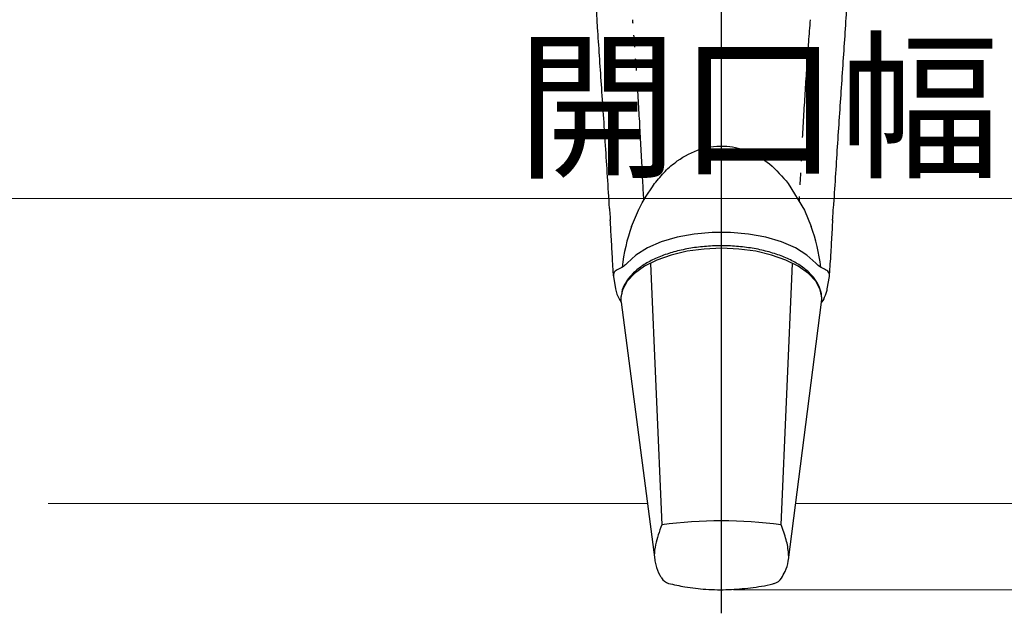
# Model space of a CAD drawing. Extents: x 0 to 1064, y 0 to 1584.
# Drawn here: x 562 to 645, y 100 to 150 of the extents above; entities that cross this region are included whole.
import ezdxf

# ---------------------------------------------------------------- set-up
doc = ezdxf.new("R2010")
doc.units = 0
doc.linetypes.add('YCENTER_1', pattern=[13, 10, -1, 1, -1])
doc.linetypes.add('YDIVIDE_1', pattern=[15, 10, -1, 1, -1, 1, -1])
for name, color, linetype, lineweight in [('YKK_13', 4, 'CONTINUOUS', 30), ('YKK_D', 6, 'CONTINUOUS', 13), ('YSS_K', 3, 'CONTINUOUS', 13)]:
    doc.layers.add(name, color=color, linetype=linetype, lineweight=lineweight)
doc.styles.add('text-b', font='txt')

msp = doc.modelspace()

# ---------------------------------------------------------------- linework, layer by layer
at = {"layer": 'YKK_13', "linetype": 'YCENTER_1'}
for p in [(621.001, 100.677), (621.001, 99.688)]:
    msp.add_line(p, (621.001, 242.5), dxfattribs=at)
at = {"layer": 'YKK_13'}
for p, q in [((626.646, 136.078), (628.02, 133.815)), ((611.516, 133.98), (611.517, 133.999)), ((613.38, 132.436), (613.959, 133.815)), ((628.02, 133.815), (628.6, 132.436)), ((630.463, 133.999), (630.464, 133.98)), ((611.577, 132.99), (611.577, 132.999)), ((618.687, 131.806), (617.233, 131.535)), ((620.214, 131.944), (618.687, 131.806)), ((621.766, 131.944), (620.214, 131.944)), ((623.293, 131.806), (621.766, 131.944)), ((624.747, 131.535), (623.293, 131.806)), ((615.899, 131.139), (614.726, 130.63)), ((617.233, 131.535), (615.899, 131.139)), ((626.081, 131.139), (624.747, 131.535)), ((627.254, 130.63), (626.081, 131.139)), ((614.726, 130.63), (613.753, 130.026)), ((618.084, 130.342), (616.742, 130.029)), ((619.515, 130.534), (618.084, 130.342)), ((620.99, 130.598), (619.515, 130.534)), ((622.465, 130.534), (620.99, 130.598)), ((623.896, 130.342), (622.465, 130.534)), ((625.238, 130.029), (623.896, 130.342)), ((628.227, 130.026), (627.254, 130.63)), ((611.842, 128.26), (611.77, 129.608)), ((613.753, 130.026), (613.01, 129.345)), ((615.529, 129.604), (614.481, 129.081)), ((614.98, 129.318), (615.94, 107.187)), ((616.742, 130.029), (615.529, 129.604)), ((626.451, 129.604), (625.238, 130.029)), ((626.04, 107.187), (627, 129.318)), ((627.498, 129.081), (626.451, 129.604)), ((628.969, 129.345), (628.227, 130.026)), ((630.142, 128.302), (630.212, 129.599)), ((613.632, 128.474), (613.006, 127.803)), ((614.481, 129.081), (613.632, 128.474)), ((628.348, 128.474), (627.498, 129.081)), ((628.974, 127.803), (628.348, 128.474)), ((611.842, 128.26), (611.848, 128.195)), ((611.848, 128.195), (612.03, 127.155)), ((613.006, 127.803), (612.623, 127.088)), ((629.357, 127.088), (628.974, 127.803)), ((629.95, 127.155), (630.132, 128.195)), ((630.132, 128.195), (630.138, 128.26)), ((612.623, 127.088), (612.505, 126.565)), ((629.475, 126.565), (629.357, 127.088)), ((612.37, 126.266), (612.508, 126.034)), ((612.505, 126.565), (612.501, 126.527)), ((612.508, 126.034), (612.501, 126.527)), ((612.508, 126.034), (615.343, 104.23)), ((626.657, 104.23), (629.472, 126.034)), ((629.472, 126.034), (629.488, 126.312)), ((629.646, 126.291), (629.472, 126.034)), ((629.479, 126.527), (629.475, 126.565)), ((629.486, 126.35), (629.475, 126.565))]:
    msp.add_line(p, q, dxfattribs=at)
for centre, radius, start, end in [((620.99, 68.079), 39.433, 82.64212, 97.35788), ((616.855, 103.282), 1.112, 212.7283, 252.14239), ((625.149, 103.264), 1.094, 286.80331, 327.43696)]:
    msp.add_arc(centre, radius, start, end, dxfattribs=at)
for start_param, end_param in [(1.108106, 1.417726), (4.865453, 5.175079)]:
    msp.add_ellipse((620.99, 127.212), major_axis=(0, 11.705), ratio=0.726512, start_param=start_param, end_param=end_param, dxfattribs=at)
for points, knots in [([(611.517, 133.999), (611.406, 135.776), (611.181, 139.344), (610.836, 144.445), (610.501, 149.346), (610.308, 152.389), (610.211, 153.916)], [0, 0, 0, 0, 0.2524749, 0.5067686, 0.7525506, 1, 1, 1, 1]), ([(631.769, 153.916), (631.67, 152.357), (631.471, 149.227), (631.132, 144.282), (630.79, 139.21), (630.572, 135.74), (630.463, 133.999)], [0, 0, 0, 0, 0.252673, 0.507157, 0.752742, 1, 1, 1, 1]), ([(615.334, 136.078), (615.619, 136.431), (616.189, 137.137), (617.445, 138.208), (619.19, 139.119), (621.373, 139.372), (623.406, 138.851), (625.221, 137.756), (626.149, 136.664), (626.646, 136.078)], [0, 0, 0, 0, 0.102037, 0.203945, 0.368577, 0.534166, 0.679041, 0.828143, 1, 1, 1, 1]), ([(613.959, 133.815), (613.971, 133.839), (614.352, 134.631), (614.85, 135.366), (615.334, 136.078)], [0, 0, 0, 0, 0.030212, 1, 1, 1, 1]), ([(611.516, 133.98), (611.53, 133.749), (611.55, 133.419), (611.571, 133.089), (611.577, 132.99)], [0, 0, 0, 0, 0.69999, 1, 1, 1, 1]), ([(630.403, 132.99), (630.417, 133.221), (630.438, 133.551), (630.458, 133.881), (630.464, 133.98)], [0, 0, 0, 0, 0.700002, 1, 1, 1, 1]), ([(611.77, 129.608), (611.77, 129.608), (611.769, 129.636), (611.737, 130.22), (611.677, 131.364), (611.611, 132.46), (611.579, 133.009)], [0, 0, 0, 0, 0.000017, 0.023922, 0.511199, 1, 1, 1, 1]), ([(630.401, 133.009), (630.368, 132.449), (630.301, 131.326), (630.241, 130.181), (630.21, 129.608), (630.21, 129.608)], [0, 0, 0, 0, 0.498578, 0.999983, 1, 1, 1, 1]), ([(629.488, 126.312), (629.48, 126.458), (629.46, 126.85), (629.246, 127.476), (628.807, 128.159), (628.167, 128.792), (627.337, 129.364), (626.335, 129.858), (625.192, 130.26), (623.942, 130.559), (622.618, 130.75), (621.254, 130.828), (619.884, 130.793), (618.542, 130.646), (617.262, 130.388), (616.076, 130.026), (615.012, 129.565), (614.099, 129.013), (613.357, 128.377), (612.841, 127.667), (612.57, 127.11), (612.551, 126.798), (612.548, 126.75)], [0, 0, 0, 0, 0.029213, 0.078965, 0.129321, 0.181392, 0.234932, 0.289072, 0.343156, 0.397062, 0.450816, 0.504477, 0.558109, 0.611767, 0.665504, 0.719391, 0.773504, 0.827913, 0.88261, 0.937135, 0.990425, 1, 1, 1, 1]), ([(613.01, 129.345), (612.918, 129.249), (612.733, 129.058), (612.427, 128.911), (612.273, 128.837)], [0, 0, 0, 0, 0.499061, 1, 1, 1, 1]), ([(629.706, 128.837), (629.554, 128.911), (629.248, 129.058), (629.062, 129.249), (628.969, 129.345)], [0, 0, 0, 0, 0.498803, 1, 1, 1, 1]), ([(612.273, 128.837), (612.203, 128.803), (612.049, 128.728), (611.909, 128.582), (611.832, 128.421), (611.839, 128.313), (611.842, 128.26)], [0, 0, 0, 0, 0.227869, 0.499254, 0.749526, 1, 1, 1, 1]), ([(630.138, 128.26), (630.141, 128.313), (630.147, 128.42), (630.071, 128.582), (629.931, 128.728), (629.777, 128.803), (629.706, 128.837)], [0, 0, 0, 0, 0.2497372, 0.5001588, 0.7719005, 1, 1, 1, 1]), ([(612.03, 127.155), (612.06, 127.009), (612.123, 126.702), (612.285, 126.416), (612.37, 126.266)], [0, 0, 0, 0, 0.4765542, 1, 1, 1, 1]), ([(629.646, 126.291), (629.75, 126.515), (629.881, 126.798), (629.938, 127.093), (629.95, 127.155)], [0, 0, 0, 0, 0.7915412, 1, 1, 1, 1]), ([(615.94, 107.187), (615.734, 106.612), (615.409, 105.705), (615.308, 104.887), (615.295, 104.6)], [0, 0, 0, 0, 0.285975, 0.4508141, 0.4508141, 0.4508141, 0.4508141]), ([(626.687, 104.463), (626.685, 104.563), (626.659, 105.03), (626.517, 105.911), (626.2, 106.759), (626.04, 107.187)], [0.5228527, 0.5228527, 0.5228527, 0.5228527, 0.5802822, 0.7885668, 1, 1, 1, 1]), ([(615.343, 104.23), (615.367, 104.084), (615.457, 103.615), (615.656, 103.085), (615.868, 102.76), (615.92, 102.681)], [0.1898699, 0.1898699, 0.1898699, 0.1898699, 0.3949089, 0.8525, 1, 1, 1, 1]), ([(626.072, 102.675), (626.178, 102.859), (626.425, 103.289), (626.614, 103.835), (626.654, 104.19), (626.657, 104.23)], [0, 0, 0, 0, 0.3471971, 0.8116073, 0.8701369, 0.8701369, 0.8701369, 0.8701369]), ([(616.514, 102.224), (616.971, 102.12), (618.012, 101.884), (619.721, 101.701), (621.583, 101.663), (623.474, 101.837), (624.761, 102.025), (625.422, 102.205), (625.466, 102.217)], [0, 0, 0, 0, 0.15629, 0.355605, 0.568882, 0.771498, 0.984944, 1, 1, 1, 1])]:
    msp.add_open_spline(points, degree=3, knots=knots, dxfattribs=at)
at = {"layer": 'YKK_13', "linetype": 'YDIVIDE_1'}
for points, knots in [([(614.417, 134.665), (614.359, 135.789), (614.231, 138.297), (614.03, 142.111), (613.773, 146.11), (613.58, 148.672), (613.483, 149.955)], [0.0465293, 0.0465293, 0.0465293, 0.0465293, 0.2471806, 0.4954599, 0.7471448, 1, 1, 1, 1]), ([(628.497, 149.955), (628.402, 148.701), (628.212, 146.186), (627.956, 142.221), (627.751, 138.35), (627.619, 135.761), (627.559, 134.576)], [0, 0, 0, 0, 0.2471707, 0.4954444, 0.747141, 0.9588102, 0.9588102, 0.9588102, 0.9588102])]:
    msp.add_open_spline(points, degree=3, knots=knots, dxfattribs=at)
at = {"layer": 'YKK_D'}
for p, q in [((865.001, 134.803), (441.001, 134.803)), ((622.001, 101.688), (975.407, 101.688))]:
    msp.add_line(p, q, dxfattribs=at)
at = {"layer": 'YSS_K', "ltscale": 1.5}
for p, q in [((564.001, 108.997), (614.723, 108.997)), ((627.273, 108.997), (745.948, 108.997))]:
    msp.add_line(p, q, dxfattribs=at)

# ---------------------------------------------------------------- texts
at = {"layer": 'YKK_D', "style": 'text-b'}
msp.add_text('開口幅＝W－85', height=10, dxfattribs=at).set_placement((603.654, 137.61))

doc.saveas('drawing.dxf')
